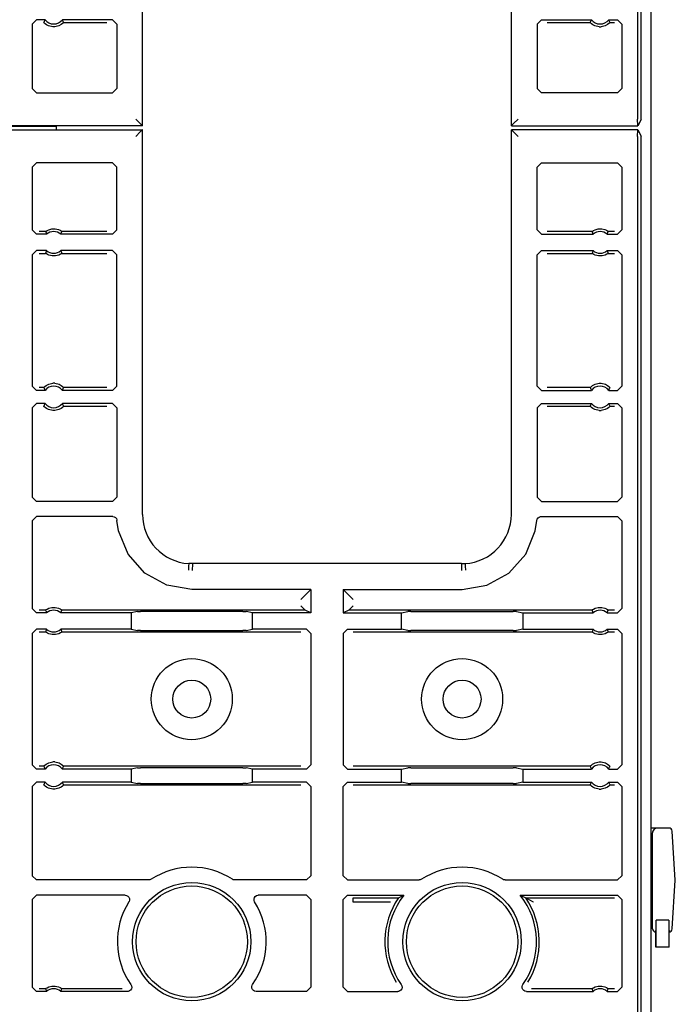
# Model space of a CAD drawing. Extents: x 23 to 74, y 12 to 121.
# Drawn here: x 71 to 74, y 71 to 75 of the extents above; entities that cross this region are included whole.
import ezdxf

# ---------------------------------------------------------------- set-up
doc = ezdxf.new("R2010")
doc.units = 0
doc.header["$MEASUREMENT"] = 0
doc.layers.add('TFR-TRI', color=7, linetype='CONTINUOUS')

msp = doc.modelspace()

# ---------------------------------------------------------------- linework, layer by layer
at = {"layer": 'TFR-TRI', "color": 30, "linetype": 'CONTINUOUS'}
for p, q in [((73.591, 12.4954), (73.591, 91.1419)), ((70.841, 74.6626), (70.841, 74.681))]:
    msp.add_line(p, q, dxfattribs=at)
at = {"layer": 'TFR-TRI', "color": 113, "linetype": 'CONTINUOUS'}
for p, q in [((73.5436, 74.711), (73.5436, 88.7193)), ((73.5277, 82.3802), (73.5277, 74.7124)), ((71.2382, 74.6813), (71.2382, 76.4591)), ((72.9438, 74.6813), (72.9438, 76.4591)), ((70.7277, 75.1518), (70.7477, 75.1718)), ((70.7277, 75.1518), (70.7277, 74.8541)), ((70.7878, 75.1718), (70.7477, 75.1718)), ((70.7838, 75.1633), (70.7819, 75.1589)), ((70.7822, 75.1585), (70.7819, 75.1589)), ((70.7841, 75.1564), (70.7822, 75.1585)), ((70.787, 75.1701), (70.7838, 75.1633)), ((70.7875, 75.1533), (70.7841, 75.1564)), ((70.7878, 75.1718), (70.787, 75.1701)), ((70.7936, 75.1488), (70.7875, 75.1533)), ((70.8033, 75.1436), (70.7936, 75.1488)), ((70.8229, 75.1389), (70.8033, 75.1436)), ((70.8325, 75.1389), (70.8229, 75.1389)), ((70.8508, 75.1431), (70.8325, 75.1389)), ((70.8622, 75.149), (70.8508, 75.1431)), ((70.8683, 75.1536), (70.8622, 75.149)), ((71.099, 75.1718), (70.8676, 75.1718)), ((70.8686, 75.1697), (70.8676, 75.1718)), ((70.8712, 75.1563), (70.8683, 75.1536)), ((70.8726, 75.1611), (70.8686, 75.1697)), ((70.873, 75.1582), (70.8712, 75.1563)), ((70.8736, 75.1589), (70.8726, 75.1611)), ((70.8736, 75.1589), (70.873, 75.1582)), ((70.8736, 75.1589), (71.0732, 75.1589)), ((71.099, 75.1718), (71.119, 75.1518)), ((71.119, 75.1518), (71.119, 74.8541)), ((73.063, 75.1518), (73.0829, 75.1718)), ((73.063, 75.1518), (73.063, 74.8541)), ((73.0829, 75.1718), (73.3144, 75.1718)), ((73.1088, 75.1589), (73.3084, 75.1589)), ((73.3103, 75.1633), (73.3084, 75.1589)), ((73.3087, 75.1585), (73.3084, 75.1589)), ((73.3106, 75.1564), (73.3087, 75.1585)), ((73.3135, 75.1701), (73.3103, 75.1633)), ((73.314, 75.1533), (73.3106, 75.1564)), ((73.3144, 75.1718), (73.3135, 75.1701)), ((73.3202, 75.1488), (73.314, 75.1533)), ((73.3298, 75.1436), (73.3202, 75.1488)), ((73.3494, 75.1389), (73.3298, 75.1436)), ((73.3494, 75.1389), (73.3591, 75.1389)), ((73.3773, 75.1431), (73.3591, 75.1389)), ((73.3888, 75.149), (73.3773, 75.1431)), ((73.3948, 75.1536), (73.3888, 75.149)), ((73.3952, 75.1697), (73.3941, 75.1718)), ((73.3941, 75.1718), (73.4343, 75.1718)), ((73.3977, 75.1563), (73.3948, 75.1536)), ((73.3992, 75.1611), (73.3952, 75.1697)), ((73.3995, 75.1582), (73.3977, 75.1563)), ((73.4001, 75.1589), (73.3992, 75.1611)), ((73.4001, 75.1589), (73.3995, 75.1582)), ((73.4001, 75.1589), (73.4213, 75.1589)), ((73.4343, 75.1718), (73.4543, 75.1518)), ((73.4543, 75.1518), (73.4543, 74.8541)), ((70.7477, 74.8341), (70.7277, 74.8541)), ((70.7477, 74.8341), (71.099, 74.8341)), ((71.119, 74.8541), (71.099, 74.8341)), ((73.0829, 74.8341), (73.063, 74.8541)), ((73.4343, 74.8341), (73.0829, 74.8341)), ((73.4543, 74.8541), (73.4343, 74.8341)), ((71.2071, 74.7124), (71.2279, 74.6915)), ((71.2279, 74.6915), (71.2371, 74.6824)), ((71.2371, 74.6824), (71.2382, 74.6813)), ((72.9449, 74.6824), (72.9438, 74.6813)), ((72.954, 74.6915), (72.9449, 74.6824)), ((72.9749, 74.7124), (72.954, 74.6915)), ((73.5282, 74.6824), (73.5277, 74.7124)), ((73.5288, 74.6813), (73.5282, 74.6824)), ((73.5436, 74.711), (73.5288, 74.6813)), ((71.2382, 74.6813), (69.8382, 74.6813)), ((70.841, 74.6776), (69.8382, 74.6776)), ((69.8382, 74.6632), (71.2382, 74.6632)), ((71.2279, 74.6529), (71.2071, 74.6321)), ((71.2371, 74.6621), (71.2279, 74.6529)), ((71.2382, 74.6632), (71.2371, 74.6621)), ((71.2382, 72.8854), (71.2382, 74.6632)), ((72.9438, 74.6813), (73.5288, 74.6813)), ((73.5288, 74.6632), (72.9438, 74.6632)), ((72.9438, 72.8854), (72.9438, 74.6632)), ((72.9438, 74.6632), (72.9449, 74.6621)), ((72.9449, 74.6621), (72.954, 74.6529)), ((72.954, 74.6529), (72.9749, 74.6321)), ((73.5277, 74.6321), (73.5282, 74.6621)), ((73.5282, 74.6621), (73.5288, 74.6632)), ((73.5288, 74.6632), (73.5436, 74.6335)), ((73.5277, 74.6321), (73.5277, 66.9643)), ((73.5436, 55.4373), (73.5436, 74.6335)), ((70.7277, 74.4904), (70.7477, 74.5104)), ((71.099, 74.5104), (70.7477, 74.5104)), ((71.099, 74.5104), (71.119, 74.4904)), ((73.063, 74.4904), (73.0829, 74.5104)), ((73.0829, 74.5104), (73.4343, 74.5104)), ((73.4343, 74.5104), (73.4543, 74.4904)), ((70.7277, 74.4904), (70.7277, 74.2002)), ((71.119, 74.2002), (71.119, 74.4904)), ((73.063, 74.2002), (73.063, 74.4904)), ((73.4543, 74.4904), (73.4543, 74.2002)), ((70.7477, 74.1802), (70.7277, 74.2002)), ((70.7903, 74.1931), (70.7606, 74.1931)), ((70.7903, 74.1931), (70.791, 74.1937)), ((70.7903, 74.1931), (70.791, 74.1909)), ((70.791, 74.1937), (70.7929, 74.1951)), ((70.791, 74.1909), (70.794, 74.1823)), ((70.7929, 74.1951), (70.7968, 74.1976)), ((70.794, 74.1823), (70.7948, 74.1802)), ((70.7968, 74.1976), (70.8045, 74.2013)), ((70.8045, 74.2013), (70.8189, 74.2051)), ((70.8189, 74.2051), (70.835, 74.2053)), ((70.835, 74.2053), (70.8501, 74.2016)), ((70.8501, 74.2016), (70.8573, 74.1983)), ((70.8573, 74.1983), (70.8618, 74.1956)), ((70.8606, 74.1802), (70.8612, 74.1819)), ((70.8612, 74.1819), (70.8637, 74.1887)), ((70.8618, 74.1956), (70.8641, 74.1939)), ((70.8637, 74.1887), (70.8651, 74.1931)), ((70.8641, 74.1939), (70.8651, 74.1931)), ((71.0732, 74.1931), (70.8651, 74.1931)), ((70.8651, 74.1931), (70.8651, 74.1931)), ((71.119, 74.2002), (71.099, 74.1802)), ((73.0829, 74.1802), (73.063, 74.2002)), ((73.3168, 74.1931), (73.1088, 74.1931)), ((73.3168, 74.1931), (73.3175, 74.1937)), ((73.3168, 74.1931), (73.3176, 74.1909)), ((73.3175, 74.1937), (73.3194, 74.1951)), ((73.3176, 74.1909), (73.3206, 74.1823)), ((73.3194, 74.1951), (73.3234, 74.1976)), ((73.3206, 74.1823), (73.3214, 74.1802)), ((73.3234, 74.1976), (73.331, 74.2013)), ((73.331, 74.2013), (73.3455, 74.2051)), ((73.3455, 74.2051), (73.3615, 74.2053)), ((73.3615, 74.2053), (73.3766, 74.2016)), ((73.3766, 74.2016), (73.3838, 74.1983)), ((73.3838, 74.1983), (73.3884, 74.1956)), ((73.3871, 74.1802), (73.3878, 74.1819)), ((73.3878, 74.1819), (73.3902, 74.1887)), ((73.3884, 74.1956), (73.3907, 74.1939)), ((73.3902, 74.1887), (73.3917, 74.1931)), ((73.3907, 74.1939), (73.3917, 74.1931)), ((73.4213, 74.1931), (73.3917, 74.1931)), ((73.3917, 74.1931), (73.3917, 74.1931)), ((73.4543, 74.2002), (73.4343, 74.1802)), ((70.7948, 74.1802), (70.7477, 74.1802)), ((71.099, 74.1802), (70.8606, 74.1802)), ((73.0829, 74.1802), (73.3214, 74.1802)), ((73.3871, 74.1802), (73.4343, 74.1802)), ((70.7277, 74.0848), (70.7477, 74.1048)), ((70.7948, 74.1048), (70.7477, 74.1048)), ((70.7606, 74.0919), (70.7903, 74.0919)), ((70.7918, 74.0963), (70.7903, 74.0919)), ((70.7903, 74.0919), (70.7903, 74.0919)), ((70.7913, 74.0911), (70.7903, 74.0919)), ((70.7936, 74.0894), (70.7913, 74.0911)), ((70.7942, 74.1031), (70.7918, 74.0963)), ((70.7948, 74.1048), (70.7942, 74.1031)), ((70.8626, 74.0899), (70.8586, 74.0874)), ((70.8614, 74.1027), (70.8606, 74.1048)), ((71.099, 74.1048), (70.8606, 74.1048)), ((70.8644, 74.0941), (70.8614, 74.1027)), ((70.8645, 74.0913), (70.8626, 74.0899)), ((70.8651, 74.0919), (70.8644, 74.0941)), ((70.8651, 74.0919), (70.8645, 74.0913)), ((70.8651, 74.0919), (71.0732, 74.0919)), ((71.099, 74.1048), (71.119, 74.0848)), ((73.063, 74.0848), (73.0829, 74.1048)), ((73.0829, 74.1048), (73.3214, 74.1048)), ((73.1088, 74.0919), (73.3168, 74.0919)), ((73.3183, 74.0963), (73.3168, 74.0919)), ((73.3168, 74.0919), (73.3168, 74.0919)), ((73.3178, 74.0911), (73.3168, 74.0919)), ((73.3202, 74.0894), (73.3178, 74.0911)), ((73.3207, 74.1031), (73.3183, 74.0963)), ((73.3214, 74.1048), (73.3207, 74.1031)), ((73.3891, 74.0899), (73.3852, 74.0874)), ((73.3871, 74.1048), (73.4343, 74.1048)), ((73.3879, 74.1027), (73.3871, 74.1048)), ((73.391, 74.0941), (73.3879, 74.1027)), ((73.391, 74.0913), (73.3891, 74.0899)), ((73.3917, 74.0919), (73.391, 74.0941)), ((73.3917, 74.0919), (73.391, 74.0913)), ((73.3917, 74.0919), (73.4213, 74.0919)), ((73.4343, 74.1048), (73.4543, 74.0848)), ((70.7277, 74.0848), (70.7277, 73.4784)), ((70.7982, 74.0867), (70.7936, 74.0894)), ((70.8054, 74.0834), (70.7982, 74.0867)), ((70.8204, 74.0797), (70.8054, 74.0834)), ((70.8365, 74.0799), (70.8204, 74.0797)), ((70.851, 74.0837), (70.8365, 74.0799)), ((70.8586, 74.0874), (70.851, 74.0837)), ((71.119, 73.4784), (71.119, 74.0848)), ((73.063, 73.4784), (73.063, 74.0848)), ((73.3247, 74.0867), (73.3202, 74.0894)), ((73.3319, 74.0834), (73.3247, 74.0867)), ((73.347, 74.0797), (73.3319, 74.0834)), ((73.3631, 74.0799), (73.347, 74.0797)), ((73.3775, 74.0837), (73.3631, 74.0799)), ((73.3852, 74.0874), (73.3775, 74.0837)), ((73.4543, 74.0848), (73.4543, 73.4784)), ((70.7477, 73.4584), (70.7277, 73.4784)), ((70.7878, 73.4584), (70.7477, 73.4584)), ((70.7819, 73.4713), (70.7606, 73.4713)), ((70.7819, 73.4713), (70.7825, 73.4721)), ((70.7819, 73.4713), (70.7828, 73.4692)), ((70.7825, 73.4721), (70.7842, 73.474)), ((70.7828, 73.4692), (70.7868, 73.4605)), ((70.7842, 73.474), (70.7872, 73.4767)), ((70.7868, 73.4605), (70.7878, 73.4584)), ((70.7872, 73.4767), (70.7932, 73.4812)), ((70.7932, 73.4812), (70.8046, 73.4871)), ((70.8046, 73.4871), (70.8229, 73.4913)), ((70.8325, 73.4913), (70.8229, 73.4913)), ((70.8325, 73.4913), (70.8521, 73.4866)), ((70.8521, 73.4866), (70.8618, 73.4815)), ((70.8618, 73.4815), (70.868, 73.4769)), ((70.8676, 73.4584), (70.8684, 73.4601)), ((71.099, 73.4584), (70.8676, 73.4584)), ((70.868, 73.4769), (70.8713, 73.4738)), ((70.8684, 73.4601), (70.8717, 73.467)), ((70.8713, 73.4738), (70.8733, 73.4718)), ((70.8717, 73.467), (70.8736, 73.4713)), ((70.8733, 73.4718), (70.8736, 73.4713)), ((71.0732, 73.4713), (70.8736, 73.4713)), ((71.119, 73.4784), (71.099, 73.4584)), ((73.0829, 73.4584), (73.063, 73.4784)), ((73.0829, 73.4584), (73.3144, 73.4584)), ((73.3084, 73.4713), (73.1088, 73.4713)), ((73.3084, 73.4713), (73.309, 73.4721)), ((73.3084, 73.4713), (73.3093, 73.4692)), ((73.309, 73.4721), (73.3108, 73.474)), ((73.3093, 73.4692), (73.3133, 73.4605)), ((73.3108, 73.474), (73.3137, 73.4767)), ((73.3133, 73.4605), (73.3144, 73.4584)), ((73.3137, 73.4767), (73.3197, 73.4812)), ((73.3197, 73.4812), (73.3312, 73.4871)), ((73.3312, 73.4871), (73.3494, 73.4913)), ((73.3494, 73.4913), (73.3591, 73.4913)), ((73.3591, 73.4913), (73.3787, 73.4866)), ((73.3787, 73.4866), (73.3884, 73.4815)), ((73.3884, 73.4815), (73.3945, 73.4769)), ((73.3941, 73.4584), (73.395, 73.4601)), ((73.3941, 73.4584), (73.4343, 73.4584)), ((73.3945, 73.4769), (73.3979, 73.4738)), ((73.395, 73.4601), (73.3982, 73.467)), ((73.3979, 73.4738), (73.3998, 73.4718)), ((73.3982, 73.467), (73.4001, 73.4713)), ((73.3998, 73.4718), (73.4001, 73.4713)), ((73.4543, 73.4784), (73.4343, 73.4584)), ((70.7277, 73.3781), (70.7477, 73.3981)), ((70.7277, 73.3781), (70.7277, 72.9655)), ((70.7878, 73.3981), (70.7477, 73.3981)), ((70.7838, 73.3895), (70.7819, 73.3852)), ((70.7822, 73.3848), (70.7819, 73.3852)), ((70.7841, 73.3827), (70.7822, 73.3848)), ((70.787, 73.3964), (70.7838, 73.3895)), ((70.7875, 73.3796), (70.7841, 73.3827)), ((70.7878, 73.3981), (70.787, 73.3964)), ((70.7936, 73.375), (70.7875, 73.3796)), ((70.8033, 73.3699), (70.7936, 73.375)), ((70.8229, 73.3652), (70.8033, 73.3699)), ((70.8325, 73.3652), (70.8229, 73.3652)), ((70.8508, 73.3694), (70.8325, 73.3652)), ((70.8622, 73.3753), (70.8508, 73.3694)), ((70.8683, 73.3798), (70.8622, 73.3753)), ((71.099, 73.3981), (70.8676, 73.3981)), ((70.8686, 73.396), (70.8676, 73.3981)), ((70.8712, 73.3825), (70.8683, 73.3798)), ((70.8726, 73.3873), (70.8686, 73.396)), ((70.873, 73.3844), (70.8712, 73.3825)), ((70.8736, 73.3852), (70.8726, 73.3873)), ((70.8736, 73.3852), (70.873, 73.3844)), ((70.8736, 73.3852), (71.0732, 73.3852)), ((71.099, 73.3981), (71.119, 73.3781)), ((71.119, 73.3781), (71.119, 72.9655)), ((73.063, 73.3781), (73.0829, 73.3981)), ((73.063, 73.3781), (73.063, 72.9655)), ((73.0829, 73.3981), (73.3144, 73.3981)), ((73.1088, 73.3852), (73.3084, 73.3852)), ((73.3103, 73.3895), (73.3084, 73.3852)), ((73.3087, 73.3848), (73.3084, 73.3852)), ((73.3106, 73.3827), (73.3087, 73.3848)), ((73.3135, 73.3964), (73.3103, 73.3895)), ((73.314, 73.3796), (73.3106, 73.3827)), ((73.3144, 73.3981), (73.3135, 73.3964)), ((73.3202, 73.375), (73.314, 73.3796)), ((73.3298, 73.3699), (73.3202, 73.375)), ((73.3494, 73.3652), (73.3298, 73.3699)), ((73.3494, 73.3652), (73.3591, 73.3652)), ((73.3773, 73.3694), (73.3591, 73.3652)), ((73.3888, 73.3753), (73.3773, 73.3694)), ((73.3948, 73.3798), (73.3888, 73.3753)), ((73.3952, 73.396), (73.3941, 73.3981)), ((73.3941, 73.3981), (73.4343, 73.3981)), ((73.3977, 73.3825), (73.3948, 73.3798)), ((73.3992, 73.3873), (73.3952, 73.396)), ((73.3995, 73.3844), (73.3977, 73.3825)), ((73.4001, 73.3852), (73.3992, 73.3873)), ((73.4001, 73.3852), (73.3995, 73.3844)), ((73.4001, 73.3852), (73.4213, 73.3852)), ((73.4343, 73.3981), (73.4543, 73.3781)), ((73.4543, 73.3781), (73.4543, 72.9655)), ((70.7477, 72.9455), (70.7277, 72.9655)), ((71.119, 72.9655), (71.099, 72.9455)), ((73.0829, 72.9455), (73.063, 72.9655)), ((73.4543, 72.9655), (73.4343, 72.9455)), ((71.099, 72.9455), (70.7477, 72.9455)), ((73.0829, 72.9455), (73.4343, 72.9455)), ((70.7277, 72.8552), (70.7477, 72.8752)), ((71.1003, 72.8752), (70.7477, 72.8752)), ((71.1003, 72.8752), (71.1069, 72.8741)), ((71.1069, 72.8741), (71.1128, 72.8708)), ((71.1128, 72.8708), (71.1172, 72.8658)), ((71.1172, 72.8658), (71.1198, 72.8596)), ((73.0618, 72.8569), (73.0634, 72.8634)), ((73.0634, 72.8634), (73.0672, 72.869)), ((73.0672, 72.869), (73.0725, 72.873)), ((73.0725, 72.873), (73.0789, 72.875)), ((73.0789, 72.875), (73.0817, 72.8752)), ((73.0817, 72.8752), (73.4343, 72.8752)), ((73.4343, 72.8752), (73.4543, 72.8552)), ((70.7277, 72.8552), (70.7277, 72.4502)), ((71.1198, 72.8596), (71.1202, 72.8569)), ((71.1276, 72.809), (71.1202, 72.8569)), ((73.0544, 72.809), (73.0618, 72.8569)), ((73.4543, 72.8552), (73.4543, 72.4502)), ((71.172, 72.7014), (71.1276, 72.809)), ((73.01, 72.7014), (73.0544, 72.809)), ((71.2497, 72.6142), (71.172, 72.7014)), ((72.9323, 72.6142), (73.01, 72.7014)), ((71.4511, 72.642), (71.4507, 72.6325)), ((71.4514, 72.6497), (71.4511, 72.642)), ((71.4517, 72.6549), (71.4514, 72.6497)), ((71.4518, 72.6569), (71.4517, 72.6549)), ((71.4518, 72.658), (71.4518, 72.6569)), ((71.4689, 72.6576), (71.4518, 72.658)), ((71.4689, 72.6565), (71.4686, 72.6265)), ((72.713, 72.6576), (71.4689, 72.6576)), ((71.4689, 72.6565), (71.4689, 72.6576)), ((72.713, 72.6576), (72.7302, 72.658)), ((72.713, 72.6565), (72.713, 72.6576)), ((72.713, 72.6565), (72.7134, 72.6265)), ((72.7302, 72.658), (72.7302, 72.6569)), ((72.7302, 72.6569), (72.7303, 72.6549)), ((72.7303, 72.6549), (72.7305, 72.6497)), ((72.7305, 72.6497), (72.7309, 72.642)), ((72.7309, 72.642), (72.7313, 72.6325)), ((71.3514, 72.5579), (71.2497, 72.6142)), ((71.4507, 72.6325), (71.4505, 72.6281)), ((71.4505, 72.6281), (71.4505, 72.627)), ((72.7313, 72.6325), (72.7315, 72.6281)), ((72.7315, 72.6281), (72.7315, 72.627)), ((72.8306, 72.5579), (72.9323, 72.6142)), ((71.466, 72.5384), (71.3514, 72.5579)), ((72.716, 72.5384), (72.8306, 72.5579)), ((72.016, 72.5384), (71.466, 72.5384)), ((71.9901, 72.5125), (71.9701, 72.4926)), ((71.9901, 72.5125), (72.016, 72.5384)), ((72.016, 72.5384), (72.016, 72.4302)), ((72.1919, 72.5125), (72.166, 72.5384)), ((72.166, 72.5384), (72.166, 72.4302)), ((72.166, 72.5384), (72.716, 72.5384)), ((72.2118, 72.4926), (72.1919, 72.5125)), ((70.8045, 72.4513), (70.8189, 72.4551)), ((70.8189, 72.4551), (70.835, 72.4553)), ((70.835, 72.4553), (70.8501, 72.4516)), ((70.8501, 72.4516), (70.8573, 72.4483)), ((71.9701, 72.4631), (71.9901, 72.4431)), ((72.1919, 72.4431), (72.2118, 72.4631)), ((73.331, 72.4513), (73.3455, 72.4551)), ((73.3455, 72.4551), (73.3615, 72.4553)), ((73.3615, 72.4553), (73.3766, 72.4516)), ((73.3766, 72.4516), (73.3838, 72.4483)), ((70.7477, 72.4302), (70.7277, 72.4502)), ((70.7948, 72.4302), (70.7477, 72.4302)), ((70.7903, 72.4431), (70.7606, 72.4431)), ((70.7903, 72.4431), (70.791, 72.4437)), ((70.7903, 72.4431), (70.791, 72.4409)), ((70.791, 72.4437), (70.7929, 72.4451)), ((70.791, 72.4409), (70.794, 72.4323)), ((70.7929, 72.4451), (70.7968, 72.4476)), ((70.794, 72.4323), (70.7948, 72.4302)), ((70.7968, 72.4476), (70.8045, 72.4513)), ((70.8573, 72.4483), (70.8618, 72.4456)), ((70.8606, 72.4302), (70.8612, 72.4319)), ((71.1854, 72.4302), (70.8606, 72.4302)), ((70.8612, 72.4319), (70.8637, 72.4387)), ((70.8618, 72.4456), (70.8641, 72.4439)), ((70.8637, 72.4387), (70.8651, 72.4431)), ((70.8641, 72.4439), (70.8651, 72.4431)), ((70.8651, 72.4431), (70.8651, 72.4431)), ((71.9901, 72.4431), (70.8651, 72.4431)), ((71.2148, 72.436), (71.1854, 72.4302)), ((71.1854, 72.4302), (71.1854, 72.3548)), ((71.2148, 72.436), (71.2297, 72.4363)), ((71.7022, 72.4363), (71.2297, 72.4363)), ((71.7022, 72.4363), (71.7172, 72.436)), ((71.7466, 72.4302), (71.7172, 72.436)), ((72.016, 72.4302), (71.7466, 72.4302)), ((71.7466, 72.3548), (71.7466, 72.4302)), ((72.016, 72.4302), (71.9901, 72.4431)), ((71.9901, 72.4431), (71.9901, 72.4431)), ((72.1918, 72.4431), (72.166, 72.4302)), ((72.166, 72.4302), (72.4354, 72.4302)), ((73.3168, 72.4431), (72.1918, 72.4431)), ((72.1918, 72.4431), (72.1919, 72.4431)), ((72.4354, 72.4302), (72.4648, 72.436)), ((72.4354, 72.3548), (72.4354, 72.4302)), ((72.4797, 72.4363), (72.4648, 72.436)), ((72.4797, 72.4363), (72.9522, 72.4363)), ((72.9672, 72.436), (72.9522, 72.4363)), ((72.9672, 72.436), (72.9966, 72.4302)), ((72.9966, 72.4302), (73.3214, 72.4302)), ((72.9966, 72.4302), (72.9966, 72.3548)), ((73.3168, 72.4431), (73.3175, 72.4437)), ((73.3168, 72.4431), (73.3176, 72.4409)), ((73.3175, 72.4437), (73.3194, 72.4451)), ((73.3176, 72.4409), (73.3206, 72.4323)), ((73.3194, 72.4451), (73.3234, 72.4476)), ((73.3206, 72.4323), (73.3214, 72.4302)), ((73.3234, 72.4476), (73.331, 72.4513)), ((73.3838, 72.4483), (73.3884, 72.4456)), ((73.3871, 72.4302), (73.3878, 72.4319)), ((73.3871, 72.4302), (73.4343, 72.4302)), ((73.3878, 72.4319), (73.3902, 72.4387)), ((73.3884, 72.4456), (73.3907, 72.4439)), ((73.3902, 72.4387), (73.3917, 72.4431)), ((73.3907, 72.4439), (73.3917, 72.4431)), ((73.4213, 72.4431), (73.3917, 72.4431)), ((73.3917, 72.4431), (73.3917, 72.4431)), ((73.4543, 72.4502), (73.4343, 72.4302)), ((70.7277, 72.3348), (70.7477, 72.3548)), ((70.7277, 72.3348), (70.7277, 71.7284)), ((70.7948, 72.3548), (70.7477, 72.3548)), ((70.7606, 72.3419), (70.7903, 72.3419)), ((70.7918, 72.3463), (70.7903, 72.3419)), ((70.7913, 72.3411), (70.7903, 72.3419)), ((70.7903, 72.3419), (70.7903, 72.3419)), ((70.7936, 72.3394), (70.7913, 72.3411)), ((70.7942, 72.3531), (70.7918, 72.3463)), ((70.7982, 72.3367), (70.7936, 72.3394)), ((70.7948, 72.3548), (70.7942, 72.3531)), ((70.8054, 72.3334), (70.7982, 72.3367)), ((70.8204, 72.3297), (70.8054, 72.3334)), ((70.8365, 72.3299), (70.8204, 72.3297)), ((70.851, 72.3337), (70.8365, 72.3299)), ((70.8586, 72.3374), (70.851, 72.3337)), ((70.8626, 72.3399), (70.8586, 72.3374)), ((71.1854, 72.3548), (70.8606, 72.3548)), ((70.8614, 72.3527), (70.8606, 72.3548)), ((70.8644, 72.3441), (70.8614, 72.3527)), ((70.8645, 72.3413), (70.8626, 72.3399)), ((70.8651, 72.3419), (70.8644, 72.3441)), ((70.8651, 72.3419), (70.8645, 72.3413)), ((70.8651, 72.3419), (71.9701, 72.3419)), ((71.1854, 72.3548), (71.2148, 72.349)), ((71.2297, 72.3487), (71.2148, 72.349)), ((71.2297, 72.3487), (71.7022, 72.3487)), ((71.7172, 72.349), (71.7022, 72.3487)), ((71.7172, 72.349), (71.7466, 72.3548)), ((71.996, 72.3548), (71.7466, 72.3548)), ((71.996, 72.3548), (72.016, 72.3348)), ((72.016, 72.3348), (72.016, 71.7284)), ((72.166, 72.3348), (72.186, 72.3548)), ((72.166, 72.3348), (72.166, 71.7284)), ((72.186, 72.3548), (72.4354, 72.3548)), ((72.2118, 72.3419), (73.3168, 72.3419)), ((72.4648, 72.349), (72.4354, 72.3548)), ((72.4648, 72.349), (72.4797, 72.3487)), ((72.9522, 72.3487), (72.4797, 72.3487)), ((72.9522, 72.3487), (72.9672, 72.349)), ((72.9966, 72.3548), (72.9672, 72.349)), ((72.9966, 72.3548), (73.3214, 72.3548)), ((73.3183, 72.3463), (73.3168, 72.3419)), ((73.3168, 72.3419), (73.3168, 72.3419)), ((73.3178, 72.3411), (73.3168, 72.3419)), ((73.3202, 72.3394), (73.3178, 72.3411)), ((73.3207, 72.3531), (73.3183, 72.3463)), ((73.3247, 72.3367), (73.3202, 72.3394)), ((73.3214, 72.3548), (73.3207, 72.3531)), ((73.3319, 72.3334), (73.3247, 72.3367)), ((73.347, 72.3297), (73.3319, 72.3334)), ((73.3631, 72.3299), (73.347, 72.3297)), ((73.3775, 72.3337), (73.3631, 72.3299)), ((73.3852, 72.3374), (73.3775, 72.3337)), ((73.3891, 72.3399), (73.3852, 72.3374)), ((73.3879, 72.3527), (73.3871, 72.3548)), ((73.3871, 72.3548), (73.4343, 72.3548)), ((73.391, 72.3441), (73.3879, 72.3527)), ((73.391, 72.3413), (73.3891, 72.3399)), ((73.3917, 72.3419), (73.391, 72.3441)), ((73.3917, 72.3419), (73.391, 72.3413)), ((73.3917, 72.3419), (73.4213, 72.3419)), ((73.4343, 72.3548), (73.4543, 72.3348)), ((73.4543, 72.3348), (73.4543, 71.7284)), ((70.7477, 71.7084), (70.7277, 71.7284)), ((70.7825, 71.7221), (70.7842, 71.724)), ((70.7842, 71.724), (70.7872, 71.7267)), ((70.7872, 71.7267), (70.7932, 71.7312)), ((70.7932, 71.7312), (70.8046, 71.7371)), ((70.8046, 71.7371), (70.8229, 71.7413)), ((70.8325, 71.7413), (70.8229, 71.7413)), ((70.8325, 71.7413), (70.8521, 71.7366)), ((70.8521, 71.7366), (70.8618, 71.7315)), ((70.8618, 71.7315), (70.868, 71.7269)), ((70.868, 71.7269), (70.8713, 71.7238)), ((70.8713, 71.7238), (70.8733, 71.7218)), ((72.016, 71.7284), (71.996, 71.7084)), ((72.186, 71.7084), (72.166, 71.7284)), ((73.309, 71.7221), (73.3108, 71.724)), ((73.3108, 71.724), (73.3137, 71.7267)), ((73.3137, 71.7267), (73.3197, 71.7312)), ((73.3197, 71.7312), (73.3312, 71.7371)), ((73.3312, 71.7371), (73.3494, 71.7413)), ((73.3494, 71.7413), (73.3591, 71.7413)), ((73.3591, 71.7413), (73.3787, 71.7366)), ((73.3787, 71.7366), (73.3884, 71.7315)), ((73.3884, 71.7315), (73.3945, 71.7269)), ((73.3945, 71.7269), (73.3979, 71.7238)), ((73.3979, 71.7238), (73.3998, 71.7218)), ((73.4543, 71.7284), (73.4343, 71.7084)), ((70.7878, 71.7084), (70.7477, 71.7084)), ((70.7819, 71.7213), (70.7606, 71.7213)), ((70.7819, 71.7213), (70.7825, 71.7221)), ((70.7819, 71.7213), (70.7828, 71.7192)), ((70.7828, 71.7192), (70.7868, 71.7105)), ((70.7868, 71.7105), (70.7878, 71.7084)), ((70.8676, 71.7084), (70.8684, 71.7101)), ((71.1854, 71.7084), (70.8676, 71.7084)), ((70.8684, 71.7101), (70.8717, 71.717)), ((70.8717, 71.717), (70.8736, 71.7213)), ((70.8733, 71.7218), (70.8736, 71.7213)), ((71.9701, 71.7213), (70.8736, 71.7213)), ((71.2148, 71.7143), (71.1854, 71.7084)), ((71.1854, 71.7084), (71.1854, 71.6481)), ((71.2148, 71.7143), (71.2297, 71.7145)), ((71.7022, 71.7145), (71.2297, 71.7145)), ((71.7022, 71.7145), (71.7172, 71.7143)), ((71.7466, 71.7084), (71.7172, 71.7143)), ((71.996, 71.7084), (71.7466, 71.7084)), ((71.7466, 71.6481), (71.7466, 71.7084)), ((72.186, 71.7084), (72.4354, 71.7084)), ((73.3084, 71.7213), (72.2118, 71.7213)), ((72.4354, 71.7084), (72.4648, 71.7143)), ((72.4354, 71.6481), (72.4354, 71.7084)), ((72.4797, 71.7145), (72.4648, 71.7143)), ((72.4797, 71.7145), (72.9522, 71.7145)), ((72.9672, 71.7143), (72.9522, 71.7145)), ((72.9672, 71.7143), (72.9966, 71.7084)), ((72.9966, 71.7084), (73.3144, 71.7084)), ((72.9966, 71.7084), (72.9966, 71.6481)), ((73.3084, 71.7213), (73.309, 71.7221)), ((73.3084, 71.7213), (73.3093, 71.7192)), ((73.3093, 71.7192), (73.3133, 71.7105)), ((73.3133, 71.7105), (73.3144, 71.7084)), ((73.3941, 71.7084), (73.395, 71.7101)), ((73.3941, 71.7084), (73.4343, 71.7084)), ((73.395, 71.7101), (73.3982, 71.717)), ((73.3982, 71.717), (73.4001, 71.7213)), ((73.3998, 71.7218), (73.4001, 71.7213)), ((70.7277, 71.6281), (70.7477, 71.6481)), ((70.7878, 71.6481), (70.7477, 71.6481)), ((70.7838, 71.6395), (70.7819, 71.6352)), ((70.7822, 71.6348), (70.7819, 71.6352)), ((70.7841, 71.6327), (70.7822, 71.6348)), ((70.787, 71.6464), (70.7838, 71.6395)), ((70.7875, 71.6296), (70.7841, 71.6327)), ((70.7878, 71.6481), (70.787, 71.6464)), ((70.8686, 71.646), (70.8676, 71.6481)), ((71.1854, 71.6481), (70.8676, 71.6481)), ((70.8712, 71.6325), (70.8683, 71.6298)), ((70.8726, 71.6373), (70.8686, 71.646)), ((70.873, 71.6344), (70.8712, 71.6325)), ((70.8736, 71.6352), (70.8726, 71.6373)), ((70.8736, 71.6352), (70.873, 71.6344)), ((70.8736, 71.6352), (71.9701, 71.6352)), ((71.1854, 71.6481), (71.2148, 71.6422)), ((71.2297, 71.642), (71.2148, 71.6422)), ((71.2297, 71.642), (71.7022, 71.642)), ((71.7172, 71.6422), (71.7022, 71.642)), ((71.7172, 71.6422), (71.7466, 71.6481)), ((71.996, 71.6481), (71.7466, 71.6481)), ((71.996, 71.6481), (72.016, 71.6281)), ((72.166, 71.6281), (72.186, 71.6481)), ((72.186, 71.6481), (72.4354, 71.6481)), ((72.2118, 71.6352), (73.3084, 71.6352)), ((72.4648, 71.6422), (72.4354, 71.6481)), ((72.4648, 71.6422), (72.4797, 71.642)), ((72.9522, 71.642), (72.4797, 71.642)), ((72.9522, 71.642), (72.9672, 71.6422)), ((72.9966, 71.6481), (72.9672, 71.6422)), ((72.9966, 71.6481), (73.3144, 71.6481)), ((73.3103, 71.6395), (73.3084, 71.6352)), ((73.3087, 71.6348), (73.3084, 71.6352)), ((73.3106, 71.6327), (73.3087, 71.6348)), ((73.3135, 71.6464), (73.3103, 71.6395)), ((73.314, 71.6296), (73.3106, 71.6327)), ((73.3144, 71.6481), (73.3135, 71.6464)), ((73.3952, 71.646), (73.3941, 71.6481)), ((73.3941, 71.6481), (73.4343, 71.6481)), ((73.3977, 71.6325), (73.3948, 71.6298)), ((73.3992, 71.6373), (73.3952, 71.646)), ((73.3995, 71.6344), (73.3977, 71.6325)), ((73.4001, 71.6352), (73.3992, 71.6373)), ((73.4001, 71.6352), (73.3995, 71.6344)), ((73.4001, 71.6352), (73.4213, 71.6352)), ((73.4343, 71.6481), (73.4543, 71.6281)), ((70.7277, 71.6281), (70.7277, 71.2155)), ((70.7936, 71.625), (70.7875, 71.6296)), ((70.8033, 71.6199), (70.7936, 71.625)), ((70.8229, 71.6152), (70.8033, 71.6199)), ((70.8325, 71.6152), (70.8229, 71.6152)), ((70.8508, 71.6194), (70.8325, 71.6152)), ((70.8622, 71.6253), (70.8508, 71.6194)), ((70.8683, 71.6298), (70.8622, 71.6253)), ((72.016, 71.6281), (72.016, 71.2155)), ((72.166, 71.2155), (72.166, 71.6281)), ((73.3202, 71.625), (73.314, 71.6296)), ((73.3298, 71.6199), (73.3202, 71.625)), ((73.3494, 71.6152), (73.3298, 71.6199)), ((73.3494, 71.6152), (73.3591, 71.6152)), ((73.3773, 71.6194), (73.3591, 71.6152)), ((73.3888, 71.6253), (73.3773, 71.6194)), ((73.3948, 71.6298), (73.3888, 71.6253)), ((73.4543, 71.6281), (73.4543, 71.2155)), ((70.7477, 71.1955), (70.7277, 71.2155)), ((71.2671, 71.1955), (70.7477, 71.1955)), ((71.2719, 71.1961), (71.2671, 71.1955)), ((71.2781, 71.1988), (71.2719, 71.1961)), ((71.6582, 71.1967), (71.6539, 71.1988)), ((71.6648, 71.1955), (71.6582, 71.1967)), ((71.996, 71.1955), (71.6648, 71.1955)), ((72.016, 71.2155), (71.996, 71.1955)), ((72.186, 71.1955), (72.166, 71.2155)), ((72.186, 71.1955), (72.5171, 71.1955)), ((72.5219, 71.1961), (72.5171, 71.1955)), ((72.5281, 71.1988), (72.5219, 71.1961)), ((72.9082, 71.1967), (72.9039, 71.1988)), ((72.9148, 71.1955), (72.9082, 71.1967)), ((72.9148, 71.1955), (73.4343, 71.1955)), ((73.4543, 71.2155), (73.4343, 71.1955)), ((70.7277, 71.1052), (70.7477, 71.1252)), ((70.7277, 71.1052), (70.7277, 70.7002)), ((71.1582, 71.1252), (70.7477, 71.1252)), ((71.1582, 71.1252), (71.1649, 71.1241)), ((71.1649, 71.1241), (71.1708, 71.1208)), ((71.1708, 71.1208), (71.1752, 71.1158)), ((71.1762, 71.0965), (71.1751, 71.0945)), ((71.1752, 71.1158), (71.1778, 71.1096)), ((71.1781, 71.1029), (71.1762, 71.0965)), ((71.1778, 71.1096), (71.1781, 71.1029)), ((71.7538, 71.1074), (71.7557, 71.1139)), ((71.7542, 71.1007), (71.7538, 71.1074)), ((71.7568, 71.0945), (71.7542, 71.1007)), ((71.7557, 71.1139), (71.7596, 71.1193)), ((71.7596, 71.1193), (71.7651, 71.1232)), ((71.7651, 71.1232), (71.7715, 71.1251)), ((71.7715, 71.1251), (71.7737, 71.1252)), ((71.996, 71.1252), (71.7737, 71.1252)), ((71.996, 71.1252), (72.016, 71.1052)), ((72.016, 71.1052), (72.016, 70.7002)), ((72.166, 71.1052), (72.186, 71.1252)), ((72.166, 70.7002), (72.166, 71.1052)), ((72.186, 71.1252), (72.447, 71.1252)), ((72.2118, 71.1063), (72.2118, 71.1123)), ((72.2118, 71.1123), (72.4214, 71.1123)), ((72.2118, 71.0923), (72.2118, 71.1063)), ((72.3856, 71.0923), (72.2118, 71.0923)), ((72.4214, 71.1123), (72.447, 71.1252)), ((72.985, 71.1252), (72.9906, 71.1224)), ((72.985, 71.1252), (73.4343, 71.1252)), ((72.9906, 71.1224), (73.0106, 71.1123)), ((73.0113, 71.1119), (73.0106, 71.1123)), ((73.0106, 71.1123), (73.4213, 71.1123)), ((73.0133, 71.1108), (73.0113, 71.1119)), ((73.0182, 71.1082), (73.0133, 71.1108)), ((73.0296, 71.102), (73.0182, 71.1082)), ((73.0462, 71.0924), (73.0296, 71.102)), ((73.0464, 71.0923), (73.0462, 71.0924)), ((73.4343, 71.1252), (73.4543, 71.1052)), ((73.4543, 71.1052), (73.4543, 70.7002)), ((70.7477, 70.6802), (70.7277, 70.7002)), ((70.7948, 70.6802), (70.7477, 70.6802)), ((70.7903, 70.6931), (70.7606, 70.6931)), ((70.7903, 70.6931), (70.791, 70.6937)), ((70.7903, 70.6931), (70.791, 70.6909)), ((70.791, 70.6937), (70.7929, 70.6951)), ((70.791, 70.6909), (70.794, 70.6823)), ((70.7929, 70.6951), (70.7968, 70.6976)), ((70.794, 70.6823), (70.7948, 70.6802)), ((70.7968, 70.6976), (70.8045, 70.7013)), ((70.8045, 70.7013), (70.8189, 70.7051)), ((70.8189, 70.7051), (70.835, 70.7053)), ((70.835, 70.7053), (70.8501, 70.7016)), ((70.8501, 70.7016), (70.8573, 70.6983)), ((70.8573, 70.6983), (70.8618, 70.6956)), ((70.8606, 70.6802), (70.8612, 70.6819)), ((71.1685, 70.6802), (70.8606, 70.6802)), ((70.8612, 70.6819), (70.8637, 70.6887)), ((70.8618, 70.6956), (70.8641, 70.6939)), ((70.8637, 70.6887), (70.8651, 70.6931)), ((70.8641, 70.6939), (70.8651, 70.6931)), ((71.1445, 70.6931), (70.8651, 70.6931)), ((70.8651, 70.6931), (70.8651, 70.6931)), ((71.1718, 70.6804), (71.1685, 70.6802)), ((71.1781, 70.6826), (71.1718, 70.6804)), ((71.1834, 70.6868), (71.1781, 70.6826)), ((71.187, 70.6924), (71.1834, 70.6868)), ((71.1849, 70.7117), (71.1878, 70.7056)), ((71.1885, 70.699), (71.187, 70.6924)), ((71.1878, 70.7056), (71.1885, 70.699)), ((71.7436, 70.7025), (71.7455, 70.7089)), ((71.7439, 70.6958), (71.7436, 70.7025)), ((71.7465, 70.6896), (71.7439, 70.6958)), ((71.7455, 70.7089), (71.7471, 70.7117)), ((71.7509, 70.6845), (71.7465, 70.6896)), ((71.7568, 70.6813), (71.7509, 70.6845)), ((71.7634, 70.6802), (71.7568, 70.6813)), ((71.996, 70.6802), (71.7634, 70.6802)), ((72.016, 70.7002), (71.996, 70.6802)), ((72.186, 70.6802), (72.166, 70.7002)), ((72.186, 70.6802), (72.4185, 70.6802)), ((72.4218, 70.6804), (72.4185, 70.6802)), ((72.4281, 70.6826), (72.4218, 70.6804)), ((72.4334, 70.6868), (72.4281, 70.6826)), ((72.437, 70.6924), (72.4334, 70.6868)), ((72.4349, 70.7117), (72.4378, 70.7056)), ((72.4385, 70.699), (72.437, 70.6924)), ((72.4378, 70.7056), (72.4385, 70.699)), ((72.9936, 70.7025), (72.9955, 70.7089)), ((72.9939, 70.6958), (72.9936, 70.7025)), ((72.9965, 70.6896), (72.9939, 70.6958)), ((72.9955, 70.7089), (72.9971, 70.7117)), ((73.0009, 70.6845), (72.9965, 70.6896)), ((73.0068, 70.6813), (73.0009, 70.6845)), ((73.0134, 70.6802), (73.0068, 70.6813)), ((73.0134, 70.6802), (73.3214, 70.6802)), ((73.3168, 70.6931), (73.0374, 70.6931)), ((73.3168, 70.6931), (73.3175, 70.6937)), ((73.3168, 70.6931), (73.3176, 70.6909)), ((73.3175, 70.6937), (73.3194, 70.6951)), ((73.3176, 70.6909), (73.3206, 70.6823)), ((73.3194, 70.6951), (73.3234, 70.6976)), ((73.3206, 70.6823), (73.3214, 70.6802)), ((73.3234, 70.6976), (73.331, 70.7013)), ((73.331, 70.7013), (73.3455, 70.7051)), ((73.3455, 70.7051), (73.3615, 70.7053)), ((73.3615, 70.7053), (73.3766, 70.7016)), ((73.3766, 70.7016), (73.3838, 70.6983)), ((73.3838, 70.6983), (73.3884, 70.6956)), ((73.3871, 70.6802), (73.3878, 70.6819)), ((73.3871, 70.6802), (73.4343, 70.6802)), ((73.3878, 70.6819), (73.3902, 70.6887)), ((73.3884, 70.6956), (73.3907, 70.6939)), ((73.3902, 70.6887), (73.3917, 70.6931)), ((73.3907, 70.6939), (73.3917, 70.6931)), ((73.4213, 70.6931), (73.3917, 70.6931)), ((73.3917, 70.6931), (73.3917, 70.6931)), ((73.4543, 70.7002), (73.4343, 70.6802))]:
    msp.add_line(p, q, dxfattribs=at)
at = {"layer": 'TFR-TRI', "color": 5, "linetype": 'CONTINUOUS'}
for p, q in [((73.6729, 71.4354), (73.591, 71.4354)), ((73.5972, 71.4164), (73.597, 71.4135)), ((73.597, 71.3731), (73.597, 71.4135)), ((73.5983, 71.4205), (73.5972, 71.4164)), ((73.5986, 71.4211), (73.5983, 71.4205)), ((73.6007, 71.4253), (73.5986, 71.4211)), ((73.6049, 71.4301), (73.6007, 71.4253)), ((73.6108, 71.4336), (73.6049, 71.4301)), ((73.6119, 71.4339), (73.6108, 71.4336)), ((73.612, 71.4339), (73.6119, 71.4339)), ((73.702, 71.1954), (73.6879, 71.4213)), ((73.597, 71.3026), (73.597, 71.3731)), ((73.597, 71.2141), (73.597, 71.3026)), ((73.597, 71.1224), (73.597, 71.2141)), ((73.6879, 70.9694), (73.702, 71.1954)), ((73.702, 71.1954), (73.702, 71.1954)), ((73.597, 71.043), (73.597, 71.1224)), ((73.597, 70.9893), (73.597, 71.043)), ((73.6125, 70.9019), (73.6133, 71.0093)), ((73.6127, 70.9693), (73.6133, 71.0093)), ((73.6716, 71.0093), (73.6133, 71.0093)), ((73.6716, 71.0093), (73.6722, 70.9693)), ((73.6716, 71.0093), (73.6724, 70.9019)), ((73.597, 70.9704), (73.597, 70.9893)), ((73.612, 70.9554), (73.6127, 70.9693)), ((73.612, 70.9554), (73.612, 70.8854)), ((73.6722, 70.9693), (73.6729, 70.9554)), ((73.6729, 70.8854), (73.6729, 70.9554)), ((73.6121, 70.8854), (73.612, 70.8854)), ((73.6121, 70.8854), (73.6125, 70.9019)), ((73.6727, 70.8854), (73.6121, 70.8854)), ((73.6724, 70.9019), (73.6727, 70.8854)), ((73.6729, 70.8854), (73.6727, 70.8854))]:
    msp.add_line(p, q, dxfattribs=at)
at = {"layer": 'TFR-TRI', "color": 3, "linetype": 'CONTINUOUS'}
for centre, radius in [((71.466, 72.0316), 0.1875), ((72.716, 72.0316), 0.1875), ((71.466, 72.0316), 0.0875), ((72.716, 72.0316), 0.0875)]:
    msp.add_circle(centre, radius, dxfattribs=at)
at = {"layer": 'TFR-TRI', "color": 113, "linetype": 'CONTINUOUS'}
for centre, radius in [((71.466, 70.9104), 0.2734), ((72.716, 70.9104), 0.2734), ((71.466, 70.9104), 0.2575), ((72.716, 70.9104), 0.2575)]:
    msp.add_circle(centre, radius, dxfattribs=at)
for centre, radius, start, end in [((70.8277, 75.202), 0.05, 217.104, 322.896), ((73.3543, 75.202), 0.05, 217.104, 322.896), ((70.8277, 74.1425), 0.05, 48.8739, 131.1261), ((73.3543, 74.1425), 0.05, 48.8739, 131.1261), ((70.8277, 74.1425), 0.05, 228.8739, 311.1261), ((73.3543, 74.1425), 0.05, 228.8739, 311.1261), ((70.8277, 73.4283), 0.05, 37.104, 142.896), ((73.3543, 73.4283), 0.05, 37.104, 142.896), ((70.8277, 73.4283), 0.05, 217.104, 322.896), ((73.3543, 73.4283), 0.05, 217.104, 322.896), ((71.466, 72.8854), 0.2278, 180, 266.4307), ((72.716, 72.8854), 0.2278, 273.5693, 0), ((70.8277, 72.3925), 0.05, 48.8739, 131.1261), ((73.3543, 72.3925), 0.05, 48.8739, 131.1261), ((70.8277, 72.3925), 0.05, 228.8739, 311.1261), ((73.3543, 72.3925), 0.05, 228.8739, 311.1261), ((70.8277, 71.6783), 0.05, 37.104, 142.896), ((73.3543, 71.6783), 0.05, 37.104, 142.896), ((70.8277, 71.6783), 0.05, 217.104, 322.896), ((73.3543, 71.6783), 0.05, 217.104, 322.896), ((71.466, 70.9104), 0.3442, 56.9106, 123.0894), ((72.716, 70.9104), 0.3442, 56.9106, 123.0894), ((71.466, 70.9104), 0.3442, 147.6605, 215.2489), ((71.466, 70.9104), 0.3442, 324.7511, 32.3395), ((72.716, 70.9104), 0.3572, 145.5743, 211.5398), ((72.716, 70.9104), 0.3442, 141.3838, 215.2489), ((72.716, 70.9104), 0.3442, 324.7511, 38.6162), ((72.716, 70.9104), 0.3572, 328.4602, 34.4257), ((70.8277, 70.6425), 0.05, 48.8739, 131.1261), ((73.3543, 70.6425), 0.05, 48.8739, 131.1261)]:
    msp.add_arc(centre, radius, start, end, dxfattribs=at)
at = {"layer": 'TFR-TRI', "color": 5, "linetype": 'CONTINUOUS'}
for centre, start, end in [((73.6729, 71.4204), 3.5764, 90), ((73.582, 71.3604), 306.8705, 0), ((73.582, 71.0054), 0, 53.1295), ((73.612, 70.9704), 180, 270), ((73.6729, 70.9704), 270, 356.4236)]:
    msp.add_arc(centre, 0.015, start, end, dxfattribs=at)

doc.saveas('drawing.dxf')
